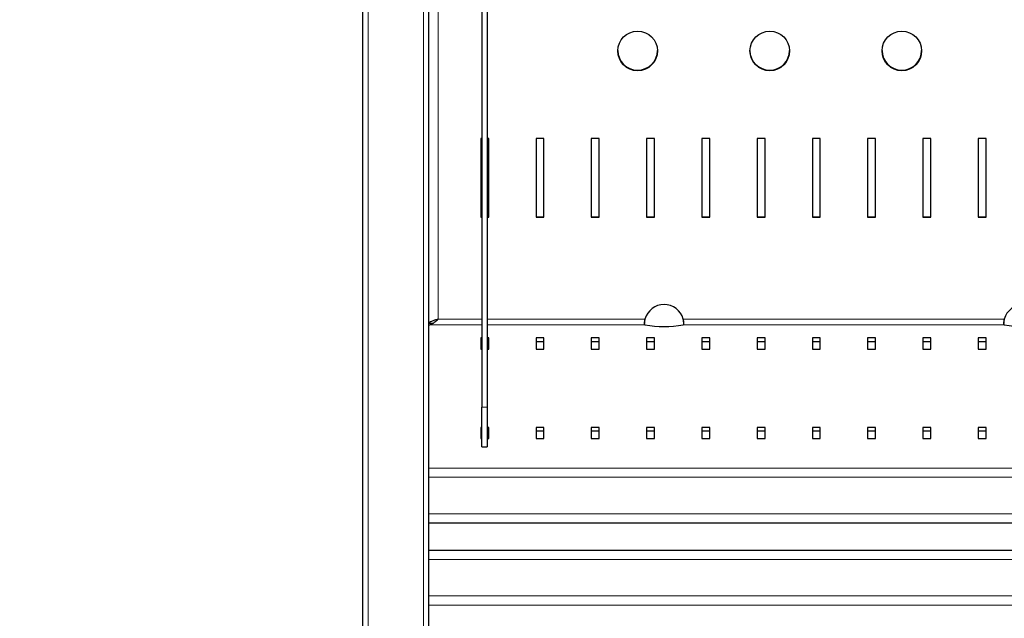
# Model space of a CAD drawing. Units: millimetres. Extents: x 0 to 210, y 0 to 297.
# Drawn here: x 43 to 61, y 145 to 156 of the extents above; entities that cross this region are included whole.
import ezdxf

# ---------------------------------------------------------------- set-up
doc = ezdxf.new("R2010")
doc.units = ezdxf.units.MM
doc.styles.add('SLDTEXTSTYLE0', font='TXT', dxfattribs={"width": 0.75})
doc.dimstyles.new('SLDDIMSTYLE0', dxfattribs={"dimtxt": 3.5, "dimasz": 3.302, "dimexe": 0, "dimexo": 0.0625, "dimgap": 0.875, "dimtad": 1, "dimlfac": 20, "dimrnd": 1e-09, "dimzin": 12, "dimdsep": 46, "dimtxsty": 'SLDTEXTSTYLE0', "dimsah": 1, "dimcen": 0.09, "dimadec": 0, "dimazin": 3, "dimtfac": 1, "dimtofl": 0, "dimtmove": 0, "dimatfit": 3, "dimfxl": 0, "dimfrac": 2, "dimtolj": 1, "dimtzin": 12, "dimarcsym": 0})

# ---------------------------------------------------------------- blocks, each defined once
blk = doc.blocks.new('_D_7')
at = {"color": 7, "linetype": 'Continuous', "lineweight": 0}
for p, q in [((48.851, 166.848), (32.694, 166.848)), ((33.694, 166.848), (33.694, 126.298)), ((48.851, 126.298), (32.694, 126.298))]:
    blk.add_line(p, q, dxfattribs=at)
at = {"color": 7, "linetype": 'Continuous', "lineweight": 18}
for points in [[(33.694, 166.848), (33.194, 163.546), (34.194, 163.546)], [(33.694, 126.298), (34.194, 129.6), (33.194, 129.6)]]:
    blk.add_solid(points, dxfattribs=at)
at = {"color": 7, "linetype": 'Continuous', "lineweight": 18, "insert": (29.182, 142.694), "char_height": 3.5, "attachment_point": 1, "rotation": 90, "style": 'SLDTEXTSTYLE0'}
blk.add_mtext('811', dxfattribs=at)

msp = doc.modelspace()

# ---------------------------------------------------------------- linework, layer by layer
at = {"color": 8, "linetype": 'Continuous', "lineweight": 18}
for p, q in [((50.65118, 164.7548), (50.65118, 150.69373)), ((49.32618, 133.19809), (49.32618, 159.94809)), ((50.37618, 133.19809), (50.37618, 159.94809)), ((50.47618, 150.58382), (51.47618, 150.58382)), ((51.47618, 150.69373), (50.65118, 150.69373)), ((54.56412, 150.69373), (51.57618, 150.69373)), ((51.57618, 150.58382), (54.56425, 150.58382)), ((55.2871, 150.58382), (61.36425, 150.58382)), ((61.36412, 150.69373), (55.28723, 150.69373)), ((51.47618, 149.02308), (51.57618, 149.02308)), ((50.47618, 147.87031), (93.37618, 147.87031)), ((49.22568, 147.66028), (49.22618, 147.66028)), ((93.37618, 147.69627), (50.47618, 147.69627)), ((49.22568, 147.48543), (49.22618, 147.48543)), ((50.47618, 147.00384), (93.37618, 147.00384)), ((49.22568, 146.78278), (49.22618, 146.78278)), ((49.22568, 146.64134), (49.22618, 146.64134)), ((49.22568, 146.54877), (49.22618, 146.54877)), ((49.22568, 146.17173), (49.22618, 146.17173)), ((93.37618, 146.14234), (50.47618, 146.14234)), ((49.22568, 146.0303), (49.22618, 146.0303)), ((49.22568, 145.93774), (49.22618, 145.93774)), ((49.22568, 145.80261), (49.22618, 145.80261)), ((49.22568, 145.68348), (49.22618, 145.68348)), ((49.22568, 145.51248), (49.22618, 145.51248)), ((50.47618, 145.44992), (93.37618, 145.44992)), ((49.22568, 145.34146), (49.22618, 145.34146)), ((49.22568, 145.22232), (49.22618, 145.22232)), ((93.37618, 145.27587), (50.47618, 145.27587))]:
    msp.add_line(p, q, dxfattribs=at)
at = {"color": 7, "linetype": 'Continuous', "lineweight": 25}
for p, q in [((49.22618, 133.19809), (49.22618, 159.94809)), ((50.47618, 133.19809), (50.47618, 159.94809)), ((51.47618, 158.11997), (51.47618, 149.02308)), ((51.57618, 158.11997), (51.57618, 149.02308)), ((51.47618, 154.11246), (51.45718, 154.11246)), ((51.45718, 154.11246), (51.45718, 152.62068)), ((51.60718, 154.11246), (51.57618, 154.11246)), ((51.60718, 152.62068), (51.60718, 154.11246)), ((52.65318, 154.11246), (52.50318, 154.11246)), ((52.50318, 154.11246), (52.50318, 152.62068)), ((52.65318, 152.62068), (52.65318, 154.11246)), ((53.69918, 154.11246), (53.54918, 154.11246)), ((53.54918, 154.11246), (53.54918, 152.62068)), ((53.69918, 152.62068), (53.69918, 154.11246)), ((54.74518, 154.11246), (54.59518, 154.11246)), ((54.59518, 154.11246), (54.59518, 152.62068)), ((54.74518, 152.62068), (54.74518, 154.11246)), ((55.79118, 154.11246), (55.64118, 154.11246)), ((55.64118, 154.11246), (55.64118, 152.62068)), ((55.79118, 152.62068), (55.79118, 154.11246)), ((56.83718, 154.11246), (56.68718, 154.11246)), ((56.68718, 154.11246), (56.68718, 152.62068)), ((56.83718, 152.62068), (56.83718, 154.11246)), ((57.88318, 154.11246), (57.73318, 154.11246)), ((57.73318, 154.11246), (57.73318, 152.62068)), ((57.88318, 152.62068), (57.88318, 154.11246)), ((58.92918, 154.11246), (58.77918, 154.11246)), ((58.77918, 154.11246), (58.77918, 152.62068)), ((58.92918, 152.62068), (58.92918, 154.11246)), ((59.97518, 154.11246), (59.82518, 154.11246)), ((59.82518, 154.11246), (59.82518, 152.62068)), ((59.97518, 152.62068), (59.97518, 154.11246)), ((61.02118, 154.11246), (60.87118, 154.11246)), ((60.87118, 154.11246), (60.87118, 152.62068)), ((61.02118, 152.62068), (61.02118, 154.11246)), ((51.45718, 152.62852), (51.47618, 152.62852)), ((51.45718, 152.62068), (51.47618, 152.62068)), ((51.57618, 152.62852), (51.60718, 152.62852)), ((51.57618, 152.62068), (51.60718, 152.62068)), ((52.50318, 152.62852), (52.65318, 152.62852)), ((52.50318, 152.62068), (52.65318, 152.62068)), ((53.54918, 152.62852), (53.69918, 152.62852)), ((53.54918, 152.62068), (53.69918, 152.62068)), ((54.59518, 152.62852), (54.74518, 152.62852)), ((54.59518, 152.62068), (54.74518, 152.62068)), ((55.64118, 152.62852), (55.79118, 152.62852)), ((55.64118, 152.62068), (55.79118, 152.62068)), ((56.68718, 152.62852), (56.83718, 152.62852)), ((56.68718, 152.62068), (56.83718, 152.62068)), ((57.73318, 152.62852), (57.88318, 152.62852)), ((57.73318, 152.62068), (57.88318, 152.62068)), ((58.77918, 152.62852), (58.92918, 152.62852)), ((58.77918, 152.62068), (58.92918, 152.62068)), ((59.82518, 152.62852), (59.97518, 152.62852)), ((59.82518, 152.62068), (59.97518, 152.62068)), ((60.87118, 152.62852), (61.02118, 152.62852)), ((60.87118, 152.62068), (61.02118, 152.62068)), ((50.47618, 150.61306), (50.55118, 150.61306)), ((54.56147, 150.68325), (54.56147, 150.68326)), ((61.36147, 150.68325), (61.36147, 150.68326)), ((51.47618, 150.33557), (51.45718, 150.33557)), ((51.45718, 150.33557), (51.45718, 150.12651)), ((51.47618, 150.26098), (51.45718, 150.26098)), ((51.60718, 150.33557), (51.57618, 150.33557)), ((51.60718, 150.26098), (51.57618, 150.26098)), ((51.60718, 150.12651), (51.60718, 150.33557)), ((52.65318, 150.33557), (52.50318, 150.33557)), ((52.50318, 150.33557), (52.50318, 150.12651)), ((52.65318, 150.26098), (52.50318, 150.26098)), ((52.65318, 150.12651), (52.65318, 150.33557)), ((53.69918, 150.33557), (53.54918, 150.33557)), ((53.54918, 150.33557), (53.54918, 150.12651)), ((53.69918, 150.26098), (53.54918, 150.26098)), ((53.69918, 150.12651), (53.69918, 150.33557)), ((54.74518, 150.33557), (54.59518, 150.33557)), ((54.59518, 150.33557), (54.59518, 150.12651)), ((54.74518, 150.26098), (54.59518, 150.26098)), ((54.74518, 150.12651), (54.74518, 150.33557)), ((55.79118, 150.33557), (55.64118, 150.33557)), ((55.64118, 150.33557), (55.64118, 150.12651)), ((55.79118, 150.26098), (55.64118, 150.26098)), ((55.79118, 150.12651), (55.79118, 150.33557)), ((56.83718, 150.33557), (56.68718, 150.33557)), ((56.68718, 150.33557), (56.68718, 150.12651)), ((56.83718, 150.26098), (56.68718, 150.26098)), ((56.83718, 150.12651), (56.83718, 150.33557)), ((57.88318, 150.33557), (57.73318, 150.33557)), ((57.73318, 150.33557), (57.73318, 150.12651)), ((57.88318, 150.26098), (57.73318, 150.26098)), ((57.88318, 150.12651), (57.88318, 150.33557)), ((58.92918, 150.33557), (58.77918, 150.33557)), ((58.77918, 150.33557), (58.77918, 150.12651)), ((58.92918, 150.26098), (58.77918, 150.26098)), ((58.92918, 150.12651), (58.92918, 150.33557)), ((59.97518, 150.33557), (59.82518, 150.33557)), ((59.82518, 150.33557), (59.82518, 150.12651)), ((59.97518, 150.26098), (59.82518, 150.26098)), ((59.97518, 150.12651), (59.97518, 150.33557)), ((61.02118, 150.33557), (60.87118, 150.33557)), ((60.87118, 150.33557), (60.87118, 150.12651)), ((61.02118, 150.26098), (60.87118, 150.26098)), ((61.02118, 150.12651), (61.02118, 150.33557)), ((51.45718, 150.12651), (51.47618, 150.12651)), ((51.57618, 150.12651), (51.60718, 150.12651)), ((52.50318, 150.12651), (52.65318, 150.12651)), ((53.54918, 150.12651), (53.69918, 150.12651)), ((54.59518, 150.12651), (54.74518, 150.12651)), ((55.64118, 150.12651), (55.79118, 150.12651)), ((56.68718, 150.12651), (56.83718, 150.12651)), ((57.73318, 150.12651), (57.88318, 150.12651)), ((58.77918, 150.12651), (58.92918, 150.12651)), ((59.82518, 150.12651), (59.97518, 150.12651)), ((60.87118, 150.12651), (61.02118, 150.12651)), ((51.47618, 148.27308), (51.47618, 149.02308)), ((51.57618, 149.02308), (51.57618, 148.27308)), ((51.47618, 148.64221), (51.45718, 148.64221)), ((51.45718, 148.64221), (51.45718, 148.43315)), ((51.47618, 148.56762), (51.45718, 148.56762)), ((51.60718, 148.64221), (51.57618, 148.64221)), ((51.60718, 148.56762), (51.57618, 148.56762)), ((51.60718, 148.43315), (51.60718, 148.64221)), ((52.65318, 148.64221), (52.50318, 148.64221)), ((52.50318, 148.64221), (52.50318, 148.43315)), ((52.65318, 148.56762), (52.50318, 148.56762)), ((52.65318, 148.43315), (52.65318, 148.64221)), ((53.69918, 148.64221), (53.54918, 148.64221)), ((53.54918, 148.64221), (53.54918, 148.43315)), ((53.69918, 148.56762), (53.54918, 148.56762)), ((53.69918, 148.43315), (53.69918, 148.64221)), ((54.74518, 148.64221), (54.59518, 148.64221)), ((54.59518, 148.64221), (54.59518, 148.43315)), ((54.74518, 148.56762), (54.59518, 148.56762)), ((54.74518, 148.43315), (54.74518, 148.64221)), ((55.79118, 148.64221), (55.64118, 148.64221)), ((55.64118, 148.64221), (55.64118, 148.43315)), ((55.79118, 148.56762), (55.64118, 148.56762)), ((55.79118, 148.43315), (55.79118, 148.64221)), ((56.83718, 148.64221), (56.68718, 148.64221)), ((56.68718, 148.64221), (56.68718, 148.43315)), ((56.83718, 148.56762), (56.68718, 148.56762)), ((56.83718, 148.43315), (56.83718, 148.64221)), ((57.88318, 148.64221), (57.73318, 148.64221)), ((57.73318, 148.64221), (57.73318, 148.43315)), ((57.88318, 148.56762), (57.73318, 148.56762)), ((57.88318, 148.43315), (57.88318, 148.64221)), ((58.92918, 148.64221), (58.77918, 148.64221)), ((58.77918, 148.64221), (58.77918, 148.43315)), ((58.92918, 148.56762), (58.77918, 148.56762)), ((58.92918, 148.43315), (58.92918, 148.64221)), ((59.97518, 148.64221), (59.82518, 148.64221)), ((59.82518, 148.64221), (59.82518, 148.43315)), ((59.97518, 148.56762), (59.82518, 148.56762)), ((59.97518, 148.43315), (59.97518, 148.64221)), ((61.02118, 148.64221), (60.87118, 148.64221)), ((60.87118, 148.64221), (60.87118, 148.43315)), ((61.02118, 148.56762), (60.87118, 148.56762)), ((61.02118, 148.43315), (61.02118, 148.64221)), ((51.45718, 148.43315), (51.47618, 148.43315)), ((51.57618, 148.43315), (51.60718, 148.43315)), ((52.50318, 148.43315), (52.65318, 148.43315)), ((53.54918, 148.43315), (53.69918, 148.43315)), ((54.59518, 148.43315), (54.74518, 148.43315)), ((55.64118, 148.43315), (55.79118, 148.43315)), ((56.68718, 148.43315), (56.83718, 148.43315)), ((57.73318, 148.43315), (57.88318, 148.43315)), ((58.77918, 148.43315), (58.92918, 148.43315)), ((59.82518, 148.43315), (59.97518, 148.43315)), ((60.87118, 148.43315), (61.02118, 148.43315)), ((51.47618, 148.27308), (51.57618, 148.27308)), ((49.22568, 147.96714), (49.22618, 147.96714)), ((49.22568, 147.66028), (49.22568, 147.96714)), ((49.22568, 147.42541), (49.22618, 147.42541)), ((49.22568, 147.39628), (49.22618, 147.39628)), ((49.22568, 147.15644), (49.22568, 147.32427)), ((49.22568, 147.32427), (49.22618, 147.32427)), ((49.22568, 147.15644), (49.22618, 147.15644)), ((49.22568, 147.15639), (49.22568, 147.15644)), ((49.22568, 146.78278), (49.22568, 147.15639)), ((49.22568, 147.15639), (49.22618, 147.15639)), ((93.37618, 146.82884), (50.47618, 146.82884)), ((49.22568, 146.51619), (49.22618, 146.51619)), ((49.22568, 146.17173), (49.22568, 146.44602)), ((49.22568, 146.44602), (49.22618, 146.44602)), ((50.47618, 146.31734), (93.37618, 146.31734)), ((49.22568, 145.90515), (49.22618, 145.90515)), ((49.22568, 145.87499), (49.22568, 145.8964)), ((49.22568, 145.87499), (49.22618, 145.87499)), ((49.22568, 145.84591), (49.22618, 145.84591)), ((49.22568, 145.17904), (49.22618, 145.17904))]:
    msp.add_line(p, q, dxfattribs=at)
for centre in [(54.42596, 155.77078), (56.92596, 155.77078), (59.42596, 155.77078)]:
    msp.add_circle(centre, 0.37437, dxfattribs=at)
for centre, radius, start, end in [((54.42568, 155.78161), 0.375, 180.2394, 359.7606), ((56.92568, 155.78161), 0.375, 180.239217, 359.760783), ((59.42567, 155.78161), 0.375, 180.239248, 359.760752), ((54.92568, 150.59245), 0.37548, 15.648722, 164.351278), ((61.72568, 150.59245), 0.37548, 15.648722, 164.351278), ((54.92568, 152.60002), 2.04834, 259.837112, 280.162888), ((61.72568, 152.60002), 2.04834, 259.837112, 280.162888)]:
    msp.add_arc(centre, radius, start, end, dxfattribs=at)
for points, knots in [([(50.65118, 150.69373), (50.62825, 150.68575), (50.58239, 150.66981), (50.52454, 150.6493), (50.48408, 150.63061), (50.47881, 150.61891), (50.47618, 150.61306)], [0, 0, 0, 0, 0.24999835, 0.49999975, 0.75000171, 1, 1, 1, 1]), ([(50.47618, 150.58382), (50.49496, 150.58807), (50.53256, 150.59659), (50.59086, 150.63931), (50.63045, 150.67502), (50.65118, 150.69373)], [0, 0, 0, 0, 0.32194137, 0.64486213, 1, 1, 1, 1]), ([(54.56412, 150.69373), (54.5621, 150.68564), (54.55832, 150.67057), (54.55309, 150.64514), (54.54985, 150.62376), (54.55095, 150.6069), (54.55356, 150.59587), (54.55793, 150.58729), (54.56209, 150.58501), (54.56425, 150.58382)], [0, 0, 0, 0, 0.15593401, 0.29096787, 0.4987325, 0.60961122, 0.72957038, 0.85946789, 1, 1, 1, 1]), ([(54.56158, 150.68323), (54.56046, 150.67525), (54.55762, 150.65499), (54.55401, 150.62645), (54.55293, 150.60891), (54.5525, 150.60191)], [0, 0, 0, 0, 0.281014751, 0.712980599, 1, 1, 1, 1]), ([(55.2871, 150.58382), (55.28913, 150.58522), (55.29293, 150.58784), (55.29821, 150.59954), (55.3015, 150.61565), (55.30043, 150.63514), (55.29786, 150.65269), (55.29352, 150.67273), (55.28938, 150.68655), (55.28723, 150.69373)], [0, 0, 0, 0, 0.15597374, 0.29102887, 0.49882562, 0.60968533, 0.72961393, 0.85949042, 1, 1, 1, 1]), ([(55.29889, 150.60827), (55.2986, 150.61509), (55.29786, 150.63212), (55.29433, 150.65862), (55.29129, 150.67681), (55.29021, 150.68327)], [0, 0, 0, 0, 0.3007217, 0.75153812, 1, 1, 1, 1]), ([(61.36412, 150.69373), (61.3621, 150.68564), (61.35832, 150.67057), (61.35309, 150.64514), (61.34985, 150.62376), (61.35095, 150.6069), (61.35356, 150.59587), (61.35793, 150.58729), (61.36209, 150.58501), (61.36425, 150.58382)], [0, 0, 0, 0, 0.15593299, 0.29096784, 0.49873259, 0.60961137, 0.72957121, 0.85946782, 1, 1, 1, 1]), ([(61.36158, 150.68323), (61.36046, 150.67525), (61.35762, 150.65499), (61.354, 150.62645), (61.35293, 150.60891), (61.3525, 150.60191)], [0, 0, 0, 0, 0.28101447, 0.71298088, 1, 1, 1, 1])]:
    msp.add_open_spline(points, degree=3, knots=knots, dxfattribs=at)

# ---------------------------------------------------------------- dimensions: what is measured, and where the dimension line sits
at = {"color": 7, "linetype": 'Continuous', "lineweight": 18}
dim = msp.add_linear_dim(base=(33.694, 126.29809), p1=(49.85118, 166.84809), p2=(49.85118, 126.29809), angle=90, dimstyle='SLDDIMSTYLE0', dxfattribs=at)
dim.commit()
dim.dimension.update_dxf_attribs({"geometry": '_D_7', "text_midpoint": (33.694, 146.57309), "dimtype": 160})

doc.saveas('drawing.dxf')
